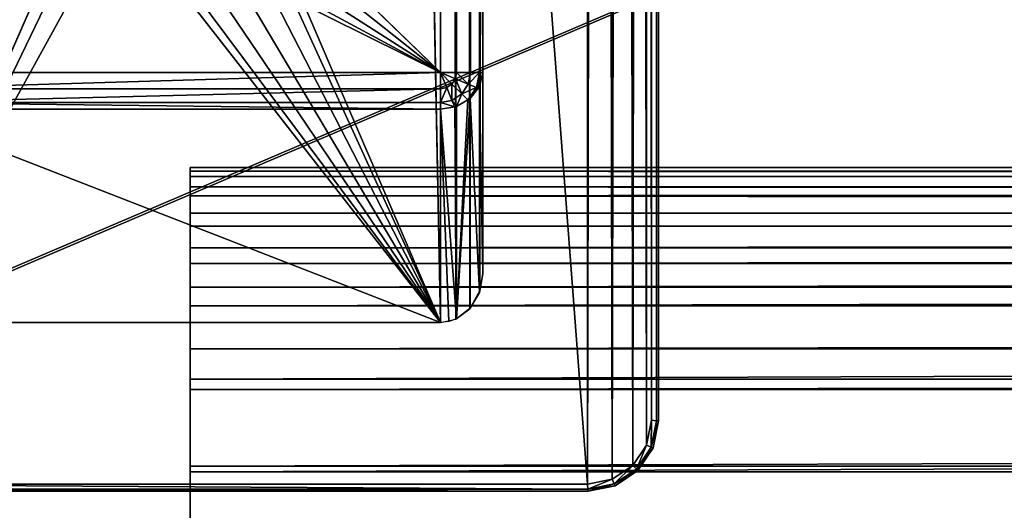
# Model space of a CAD drawing. Extents: x -1131 to 1050, y -450 to 597.
# Drawn here: x -888 to -818, y -396 to -361 of the extents above; entities that cross this region are included whole.
import ezdxf

# ---------------------------------------------------------------- set-up
doc = ezdxf.new("R2010")
doc.units = 0
doc.layers.get('0').update_dxf_attribs({"color": 13, "linetype": 'CONTINUOUS'})

# ---------------------------------------------------------------- blocks, each defined once
blk = doc.blocks.new('GROUP_8')
for p, q in [((69.5, 784.951), (69.5, 5.049)), ((69.5, 5.049, 5), (69.5, 784.951, 5)), ((69.854, 784.986, 0.146), (69.854, 5.014, 0.146)), ((69.854, 5.014, 4.854), (69.854, 784.986, 4.854)), ((70, 5, 0.5), (70, 785, 0.5)), ((70, 785, 4.5), (70, 5, 4.5)), ((69.148, 3.282), (69.5, 5.049)), ((69.5, 5.049, 5), (69.148, 3.282, 5)), ((69.481, 3.144, 0.146), (69.854, 5.014, 0.146)), ((69.854, 5.014, 4.854), (69.481, 3.144, 4.854)), ((69.5, 5.049), (69.854, 5.014, 0.146)), ((69.854, 5.014, 4.854), (69.5, 5.049, 5)), ((70, 5, 0.5), (69.619, 3.087, 0.5)), ((69.619, 3.087, 4.5), (70, 5, 4.5)), ((69.854, 5.014, 0.146), (70, 5, 0.5)), ((70, 5, 4.5), (69.854, 5.014, 4.854)), ((70, 5, 4.5), (70, 5, 0.5)), ((68.175, 1.825), (69.148, 3.282)), ((69.148, 3.282, 5), (68.175, 1.825, 5)), ((68.43, 1.57, 0.146), (69.481, 3.144, 0.146)), ((69.481, 3.144, 4.854), (68.43, 1.57, 4.854)), ((69.619, 3.087, 0.5), (68.535, 1.464, 0.5)), ((68.535, 1.464, 4.5), (69.619, 3.087, 4.5)), ((69.481, 3.144, 0.146), (69.148, 3.282)), ((69.148, 3.282, 5), (69.481, 3.144, 4.854)), ((69.481, 3.144, 0.146), (69.619, 3.087, 0.5)), ((69.481, 3.144, 4.854), (69.619, 3.087, 4.5)), ((69.619, 3.087, 4.5), (69.619, 3.087, 0.5)), ((66.718, 0.852), (68.175, 1.825)), ((68.175, 1.825, 5), (66.718, 0.852, 5)), ((66.856, 0.519, 0.146), (68.43, 1.57, 0.146)), ((68.43, 1.57, 4.854), (66.856, 0.519, 4.854)), ((68.535, 1.464, 0.5), (66.913, 0.381, 0.5)), ((66.913, 0.381, 4.5), (68.535, 1.464, 4.5)), ((68.43, 1.57, 0.146), (68.175, 1.825)), ((68.43, 1.57, 4.854), (68.175, 1.825, 5)), ((68.535, 1.464, 0.5), (68.43, 1.57, 0.146)), ((68.535, 1.464, 4.5), (68.43, 1.57, 4.854)), ((68.535, 1.464, 4.5), (68.535, 1.464, 0.5)), ((64.951, 0.5), (66.718, 0.852)), ((66.718, 0.852, 5), (64.951, 0.5, 5)), ((66.718, 0.852), (66.856, 0.519, 0.146)), ((66.718, 0.852, 5), (66.856, 0.519, 4.854)), ((65, 0, 4.5), (5, 0, 4.5)), ((5, 0, 0.5), (65, 0, 0.5)), ((5.014, 0.146, 4.854), (64.986, 0.146, 4.854)), ((64.986, 0.146, 0.146), (5.014, 0.146, 0.146)), ((64.951, 0.5), (5.049, 0.5)), ((5.049, 0.5, 5), (64.951, 0.5, 5)), ((64.951, 0.5, 5), (64.986, 0.146, 4.854)), ((64.986, 0.146, 0.146), (64.951, 0.5)), ((64.986, 0.146, 0.146), (66.856, 0.519, 0.146)), ((66.856, 0.519, 4.854), (64.986, 0.146, 4.854)), ((64.986, 0.146, 4.854), (65, 0, 4.5)), ((65, 0, 0.5), (64.986, 0.146, 0.146)), ((66.913, 0.381, 0.5), (65, 0, 0.5)), ((65, 0, 4.5), (66.913, 0.381, 4.5)), ((65, 0, 0.5), (65, 0, 4.5)), ((66.913, 0.381, 0.5), (66.856, 0.519, 0.146)), ((66.856, 0.519, 4.854), (66.913, 0.381, 4.5)), ((66.913, 0.381, 4.5), (66.913, 0.381, 0.5))]:
    blk.add_line(p, q)
mesh = blk.add_polyface()
corners = [(0.5, 784.951), (0.852, 3.282), (0.5, 5.049), (0.852, 786.718), (1.825, 1.825), (1.825, 788.175), (3.282, 0.852), (3.282, 789.148), (5.049, 0.5), (5.049, 789.5), (64.951, 0.5), (64.951, 789.5), (66.718, 789.148), (66.718, 0.852), (68.175, 788.175), (68.175, 1.825), (69.148, 786.718), (69.148, 3.282), (69.5, 784.951), (69.5, 5.049)]
mesh.append_faces([[corners[k] for k in face] for face in [(0, 1, 2), (17, 18, 19)]], dxfattribs={"vtx0": -1})
mesh.append_faces([[corners[k] for k in face] for face in [(1, 3, 4), (4, 5, 6), (6, 7, 8), (8, 9, 10), (10, 12, 13), (13, 14, 15), (15, 16, 17)]], dxfattribs={"vtx0": -1, "vtx1": -1})
mesh.append_faces([[corners[k] for k in face] for face in [(1, 0, 3), (4, 3, 5), (6, 5, 7), (8, 7, 9), (10, 9, 11), (10, 11, 12), (13, 12, 14), (15, 14, 16), (17, 16, 18)]], dxfattribs={"vtx0": -1, "vtx2": -1})
mesh = blk.add_polyface()
corners = [(0.852, 3.282, 5), (0.5, 784.951, 5), (0.5, 5.049, 5), (0.852, 786.718, 5), (1.825, 1.825, 5), (1.825, 788.175, 5), (3.282, 0.852, 5), (3.282, 789.148, 5), (5.049, 0.5, 5), (5.049, 789.5, 5), (64.951, 0.5, 5), (64.951, 789.5, 5), (66.718, 0.852, 5), (66.718, 789.148, 5), (68.175, 1.825, 5), (68.175, 788.175, 5), (69.148, 3.282, 5), (69.148, 786.718, 5), (69.5, 5.049, 5), (69.5, 784.951, 5)]
mesh.append_faces([[corners[k] for k in face] for face in [(0, 1, 2), (17, 18, 19)]], dxfattribs={"vtx0": -1})
mesh.append_faces([[corners[k] for k in face] for face in [(1, 0, 3), (3, 4, 5), (5, 6, 7), (7, 8, 9), (9, 10, 11), (11, 12, 13), (13, 14, 15), (15, 16, 17)]], dxfattribs={"vtx0": -1, "vtx1": -1})
mesh.append_faces([[corners[k] for k in face] for face in [(3, 0, 4), (5, 4, 6), (7, 6, 8), (9, 8, 10), (11, 10, 12), (13, 12, 14), (15, 14, 16), (17, 16, 18)]], dxfattribs={"vtx0": -1, "vtx2": -1})
mesh = blk.add_polyface()
corners = [(69.854, 784.986, 0.146), (69.5, 5.049), (69.5, 784.951), (69.854, 5.014, 0.146)]
mesh.append_faces([[corners[k] for k in face] for face in [(0, 1, 2), (1, 0, 3)]], dxfattribs={"vtx0": -1})
mesh = blk.add_polyface()
corners = [(69.5, 5.049, 5), (69.854, 784.986, 4.854), (69.5, 784.951, 5), (69.854, 5.014, 4.854)]
mesh.append_faces([[corners[k] for k in face] for face in [(0, 1, 2), (1, 0, 3)]], dxfattribs={"vtx0": -1})
mesh = blk.add_polyface()
corners = [(69.854, 5.014, 0.146), (70, 785, 0.5), (70, 5, 0.5), (69.854, 784.986, 0.146)]
mesh.append_faces([[corners[k] for k in face] for face in [(0, 1, 2), (1, 0, 3)]], dxfattribs={"vtx0": -1})
mesh = blk.add_polyface()
corners = [(70, 785, 4.5), (69.854, 5.014, 4.854), (70, 5, 4.5), (69.854, 784.986, 4.854)]
mesh.append_faces([[corners[k] for k in face] for face in [(0, 1, 2), (1, 0, 3)]], dxfattribs={"vtx0": -1})
mesh = blk.add_polyface()
corners = [(70, 785, 0.5), (70, 5, 4.5), (70, 5, 0.5), (70, 785, 4.5)]
mesh.append_faces([[corners[k] for k in face] for face in [(0, 1, 2), (1, 0, 3)]], dxfattribs={"vtx0": -1})
mesh = blk.add_polyface()
corners = [(69.5, 5.049), (69.481, 3.144, 0.146), (69.148, 3.282), (69.854, 5.014, 0.146)]
mesh.append_faces([[corners[k] for k in face] for face in [(0, 1, 2), (1, 0, 3)]], dxfattribs={"vtx0": -1})
mesh = blk.add_polyface()
corners = [(69.481, 3.144, 4.854), (69.5, 5.049, 5), (69.148, 3.282, 5), (69.854, 5.014, 4.854)]
mesh.append_faces([[corners[k] for k in face] for face in [(0, 1, 2), (1, 0, 3)]], dxfattribs={"vtx0": -1})
mesh = blk.add_polyface()
corners = [(69.481, 3.144, 0.146), (70, 5, 0.5), (69.619, 3.087, 0.5), (69.854, 5.014, 0.146)]
mesh.append_faces([[corners[k] for k in face] for face in [(0, 1, 2), (1, 0, 3)]], dxfattribs={"vtx0": -1})
mesh = blk.add_polyface()
corners = [(70, 5, 4.5), (69.481, 3.144, 4.854), (69.619, 3.087, 4.5), (69.854, 5.014, 4.854)]
mesh.append_faces([[corners[k] for k in face] for face in [(0, 1, 2), (1, 0, 3)]], dxfattribs={"vtx0": -1})
mesh = blk.add_polyface()
corners = [(70, 5, 0.5), (69.619, 3.087, 4.5), (69.619, 3.087, 0.5), (70, 5, 4.5)]
mesh.append_faces([[corners[k] for k in face] for face in [(0, 1, 2), (1, 0, 3)]], dxfattribs={"vtx0": -1})
mesh = blk.add_polyface()
corners = [(69.148, 3.282), (68.43, 1.57, 0.146), (68.175, 1.825), (69.481, 3.144, 0.146)]
mesh.append_faces([[corners[k] for k in face] for face in [(0, 1, 2), (1, 0, 3)]], dxfattribs={"vtx0": -1})
mesh = blk.add_polyface()
corners = [(68.43, 1.57, 4.854), (69.148, 3.282, 5), (68.175, 1.825, 5), (69.481, 3.144, 4.854)]
mesh.append_faces([[corners[k] for k in face] for face in [(0, 1, 2), (1, 0, 3)]], dxfattribs={"vtx0": -1})
mesh = blk.add_polyface()
corners = [(68.43, 1.57, 0.146), (69.619, 3.087, 0.5), (68.535, 1.464, 0.5), (69.481, 3.144, 0.146)]
mesh.append_faces([[corners[k] for k in face] for face in [(0, 1, 2), (1, 0, 3)]], dxfattribs={"vtx0": -1})
mesh = blk.add_polyface()
corners = [(69.619, 3.087, 4.5), (68.43, 1.57, 4.854), (68.535, 1.464, 4.5), (69.481, 3.144, 4.854)]
mesh.append_faces([[corners[k] for k in face] for face in [(0, 1, 2), (1, 0, 3)]], dxfattribs={"vtx0": -1})
mesh = blk.add_polyface()
corners = [(69.619, 3.087, 0.5), (68.535, 1.464, 4.5), (68.535, 1.464, 0.5), (69.619, 3.087, 4.5)]
mesh.append_faces([[corners[k] for k in face] for face in [(0, 1, 2), (1, 0, 3)]], dxfattribs={"vtx0": -1})
mesh = blk.add_polyface()
corners = [(68.175, 1.825), (66.856, 0.519, 0.146), (66.718, 0.852), (68.43, 1.57, 0.146)]
mesh.append_faces([[corners[k] for k in face] for face in [(0, 1, 2), (1, 0, 3)]], dxfattribs={"vtx0": -1})
mesh = blk.add_polyface()
corners = [(66.856, 0.519, 4.854), (68.175, 1.825, 5), (66.718, 0.852, 5), (68.43, 1.57, 4.854)]
mesh.append_faces([[corners[k] for k in face] for face in [(0, 1, 2), (1, 0, 3)]], dxfattribs={"vtx0": -1})
mesh = blk.add_polyface()
corners = [(68.535, 1.464, 0.5), (66.856, 0.519, 0.146), (68.43, 1.57, 0.146), (66.913, 0.381, 0.5)]
mesh.append_faces([[corners[k] for k in face] for face in [(0, 1, 2), (1, 0, 3)]], dxfattribs={"vtx0": -1})
mesh = blk.add_polyface()
corners = [(68.43, 1.57, 4.854), (66.913, 0.381, 4.5), (68.535, 1.464, 4.5), (66.856, 0.519, 4.854)]
mesh.append_faces([[corners[k] for k in face] for face in [(0, 1, 2), (1, 0, 3)]], dxfattribs={"vtx0": -1})
mesh = blk.add_polyface()
corners = [(68.535, 1.464, 4.5), (66.913, 0.381, 0.5), (68.535, 1.464, 0.5), (66.913, 0.381, 4.5)]
mesh.append_faces([[corners[k] for k in face] for face in [(0, 1, 2), (1, 0, 3)]], dxfattribs={"vtx0": -1})
mesh = blk.add_polyface()
corners = [(66.718, 0.852), (64.986, 0.146, 0.146), (64.951, 0.5), (66.856, 0.519, 0.146)]
mesh.append_faces([[corners[k] for k in face] for face in [(0, 1, 2), (1, 0, 3)]], dxfattribs={"vtx0": -1})
mesh = blk.add_polyface()
corners = [(64.986, 0.146, 4.854), (66.718, 0.852, 5), (64.951, 0.5, 5), (66.856, 0.519, 4.854)]
mesh.append_faces([[corners[k] for k in face] for face in [(0, 1, 2), (1, 0, 3)]], dxfattribs={"vtx0": -1})
mesh = blk.add_polyface()
corners = [(64.986, 0.146, 4.854), (5, 0, 4.5), (65, 0, 4.5), (5.014, 0.146, 4.854)]
mesh.append_faces([[corners[k] for k in face] for face in [(0, 1, 2), (1, 0, 3)]], dxfattribs={"vtx0": -1})
mesh = blk.add_polyface()
corners = [(65, 0, 0.5), (5.014, 0.146, 0.146), (64.986, 0.146, 0.146), (5, 0, 0.5)]
mesh.append_faces([[corners[k] for k in face] for face in [(0, 1, 2), (1, 0, 3)]], dxfattribs={"vtx0": -1})
mesh = blk.add_polyface()
corners = [(65, 0, 4.5), (5, 0, 0.5), (65, 0, 0.5), (5, 0, 4.5)]
mesh.append_faces([[corners[k] for k in face] for face in [(0, 1, 2), (1, 0, 3)]], dxfattribs={"vtx0": -1})
mesh = blk.add_polyface()
corners = [(5.049, 0.5), (64.986, 0.146, 0.146), (5.014, 0.146, 0.146), (64.951, 0.5)]
mesh.append_faces([[corners[k] for k in face] for face in [(0, 1, 2), (1, 0, 3)]], dxfattribs={"vtx0": -1})
mesh = blk.add_polyface()
corners = [(64.986, 0.146, 4.854), (5.049, 0.5, 5), (5.014, 0.146, 4.854), (64.951, 0.5, 5)]
mesh.append_faces([[corners[k] for k in face] for face in [(0, 1, 2), (1, 0, 3)]], dxfattribs={"vtx0": -1})
mesh = blk.add_polyface()
corners = [(66.913, 0.381, 0.5), (64.986, 0.146, 0.146), (66.856, 0.519, 0.146), (65, 0, 0.5)]
mesh.append_faces([[corners[k] for k in face] for face in [(0, 1, 2), (1, 0, 3)]], dxfattribs={"vtx0": -1})
mesh = blk.add_polyface()
corners = [(66.856, 0.519, 4.854), (65, 0, 4.5), (66.913, 0.381, 4.5), (64.986, 0.146, 4.854)]
mesh.append_faces([[corners[k] for k in face] for face in [(0, 1, 2), (1, 0, 3)]], dxfattribs={"vtx0": -1})
mesh = blk.add_polyface()
corners = [(66.913, 0.381, 4.5), (65, 0, 0.5), (66.913, 0.381, 0.5), (65, 0, 4.5)]
mesh.append_faces([[corners[k] for k in face] for face in [(0, 1, 2), (1, 0, 3)]], dxfattribs={"vtx0": -1})
blk = doc.blocks.new('GROUP_7')
for p, q in [((45, 762.536, 27.778), (45, 3.464, 27.778)), ((42, 748.23), (42, 17.77)), ((43.155, 748.23, 0.231), (43.148, 17.77, 0.23)), ((44.131, 17.77, 0.889), (44.131, 748.23, 0.889)), ((44.78, 17.77, 1.872), (44.78, 748.23, 1.872)), ((45, 17.77, 3), (45, 748.23, 3)), ((42, 17.77), (3, 17.77)), ((42, 17.77), (42, 16.615, 0.231)), ((42, 17.77), (42.816, 16.953, 0.231)), ((42, 17.77), (42.442, 16.703, 0.231)), ((42, 17.77), (43.067, 17.328, 0.231)), ((42, 17.77), (43.148, 17.77, 0.23)), ((43.148, 17.77, 0.23), (43.067, 17.328, 0.231)), ((43.148, 17.77, 0.23), (44.131, 17.77, 0.889)), ((43.969, 16.954, 0.889), (43.148, 17.77, 0.23)), ((44.131, 17.77, 0.889), (43.969, 16.954, 0.889)), ((44.131, 17.77, 0.889), (44.78, 17.77, 1.872)), ((44.568, 16.706, 1.872), (44.78, 17.77, 1.872)), ((44.686, 16.664, 2.362), (44.78, 17.77, 1.872)), ((44.772, 16.775, 2.426), (45, 17.77, 3)), ((44.78, 17.77, 1.872), (44.772, 16.775, 2.426)), ((44.78, 17.77, 1.872), (45, 17.77, 3)), ((45, 3.464, 27.778), (45, 17.77, 3)), ((42.816, 16.953, 0.231), (42.442, 16.703, 0.231)), ((43.067, 17.328, 0.231), (42.816, 16.953, 0.231)), ((42.816, 16.953, 0.231), (43.507, 16.263, 0.889)), ((43.067, 17.328, 0.231), (43.969, 16.954, 0.889)), ((43.969, 16.954, 0.889), (43.507, 16.263, 0.889)), ((43.969, 16.954, 0.889), (44.568, 16.706, 1.872)), ((42, 16.615, 0.231), (3, 16.615, 0.231)), ((42.442, 16.703, 0.231), (42, 16.615, 0.231)), ((42, 16.615, 0.231), (42, 15.638, 0.889)), ((42.442, 16.703, 0.231), (42.816, 15.8, 0.889)), ((42.816, 15.8, 0.889), (43.507, 16.263, 0.889)), ((43.148, 15.369, 1.614), (43.507, 16.263, 0.889)), ((43.507, 16.263, 0.889), (44.568, 16.706, 1.872)), ((43.95, 15.833, 1.882), (43.507, 16.263, 0.889)), ((44.568, 16.706, 1.872), (43.95, 15.833, 1.882)), ((44.121, 15.932, 1.939), (44.568, 16.706, 1.872)), ((44.121, 15.932, 1.939), (44.686, 16.664, 2.362)), ((44.568, 16.706, 1.872), (44.686, 16.664, 2.362)), ((44.686, 16.664, 2.362), (44.772, 16.775, 2.426)), ((44.772, 16.775, 2.426), (44.772, 2.138, 27.778)), ((3, 15.638, 0.889), (42, 15.638, 0.889)), ((42, 15.638, 0.889), (42.816, 15.8, 0.889)), ((42, 15.638, 0.889), (42, 15.171, 1.5)), ((42, 15.638, 0.889), (43.011, 15.346, 1.601)), ((42.816, 15.8, 0.889), (43.011, 15.346, 1.601)), ((43.148, 15.369, 1.614), (42.816, 15.8, 0.889)), ((43.148, 15.369, 1.614), (43.95, 15.833, 1.882)), ((43.95, 15.833, 1.882), (44.121, 15.932, 1.939)), ((44.121, 15.932, 1.939), (44.121, 1.015, 27.778)), ((3, 15.171, 1.5), (42, 15.171, 1.5)), ((42, 15.171, 1.5), (43.011, 15.346, 1.601)), ((42, 15.171, 1.5), (42, 0, 27.778)), ((43.148, 0.264, 27.778), (42, 15.171, 1.5)), ((42.585, 0.067, 27.778), (42, 15.171, 1.5)), ((43.011, 15.346, 1.601), (43.148, 15.369, 1.614)), ((43.011, 15.346, 1.601), (43.148, 0.264, 27.778)), ((43.148, 15.369, 1.614), (43.148, 0.264, 27.778)), ((45, 3.464, 27.778), (44.772, 2.138, 27.778)), ((44.809, 2.247, 27.778), (45, 3.464, 27.778)), ((44.08, 0.967, 27.778), (44.809, 2.247, 27.778)), ((44.772, 2.138, 27.778), (44.121, 1.015, 27.778)), ((43.079, 0.232, 27.778), (44.08, 0.967, 27.778)), ((44.121, 1.015, 27.778), (43.148, 0.264, 27.778)), ((42, 0, 27.778), (3, 0, 27.778)), ((42, 0, 27.778), (43.079, 0.232, 27.778)), ((42.585, 0.067, 27.778), (42, 0, 27.778)), ((43.148, 0.264, 27.778), (42.585, 0.067, 27.778))]:
    blk.add_line(p, q)
mesh = blk.add_polyface()
corners = [(0.332, 1.88, 27.778), (0, 762.536, 27.778), (0, 3.464, 27.778), (0.191, 763.753, 27.778), (0.92, 765.033, 27.778), (1.155, 0.732, 27.778), (1.921, 765.768, 27.778), (2.187, 0.13, 27.778), (3, 766, 27.778), (3, 0, 27.778), (17.5, 33, 27.778), (17.932, 30.966, 27.778), (19.154, 29.284, 27.778), (42, 0, 27.778), (20.955, 28.245, 27.778), (23.023, 28.027, 27.778), (25, 28.67, 27.778), (26.545, 30.061, 27.778), (27.391, 31.96, 27.778), (27.391, 34.04, 27.778), (27.391, 731.96, 27.778), (27.391, 734.04, 27.778), (19.154, 736.716, 27.778), (42, 766, 27.778), (17.932, 735.034, 27.778), (17.5, 733, 27.778), (20.955, 737.755, 27.778), (23.023, 737.973, 27.778), (25, 737.33, 27.778), (26.545, 735.939, 27.778), (43.079, 0.232, 27.778), (42.813, 765.87, 27.778), (43.845, 765.268, 27.778), (44.08, 0.967, 27.778), (44.668, 764.12, 27.778), (44.809, 2.247, 27.778), (45, 762.536, 27.778), (45, 3.464, 27.778), (17.932, 35.034, 27.778), (17.932, 730.966, 27.778), (19.154, 36.716, 27.778), (19.154, 729.284, 27.778), (20.955, 37.755, 27.778), (20.955, 728.245, 27.778), (23.023, 37.973, 27.778), (23.023, 728.027, 27.778), (25, 37.33, 27.778), (25, 728.67, 27.778), (26.545, 35.939, 27.778), (26.545, 730.061, 27.778)]
mesh.append_faces([[corners[k] for k in face] for face in [(0, 1, 2), (36, 35, 37)]], dxfattribs={"vtx0": -1})
mesh.append_faces([[corners[k] for k in face] for face in [(1, 0, 3), (3, 0, 4), (4, 5, 6), (6, 7, 8), (10, 9, 11), (11, 9, 12), (12, 13, 14), (14, 13, 15), (15, 13, 16), (16, 13, 17), (17, 13, 18), (18, 13, 19), (20, 13, 21), (8, 22, 23), (22, 8, 24), (24, 8, 25), (23, 30, 31), (31, 30, 32), (32, 33, 34), (34, 35, 36), (38, 25, 10), (25, 38, 39), (39, 40, 41), (41, 42, 43), (43, 44, 45), (45, 46, 47), (47, 48, 49), (49, 19, 20)]], dxfattribs={"vtx0": -1, "vtx1": -1})
mesh.append_faces([[corners[k] for k in face] for face in [(8, 9, 10), (19, 13, 20), (25, 8, 10), (23, 21, 13)]], dxfattribs={"vtx0": -1, "vtx1": -1, "vtx2": -1})
mesh.append_faces([[corners[k] for k in face] for face in [(4, 0, 5), (6, 5, 7), (8, 7, 9), (12, 9, 13), (23, 22, 26), (23, 26, 27), (23, 27, 28), (23, 28, 29), (23, 29, 21), (23, 13, 30), (32, 30, 33), (34, 33, 35), (39, 38, 40), (41, 40, 42), (43, 42, 44), (45, 44, 46), (47, 46, 48), (49, 48, 19)]], dxfattribs={"vtx0": -1, "vtx2": -1})
mesh = blk.add_polyface()
corners = [(45, 17.77, 3), (45, 762.536, 27.778), (45, 3.464, 27.778), (45, 748.23, 3)]
mesh.append_faces([[corners[k] for k in face] for face in [(0, 1, 2), (1, 0, 3)]], dxfattribs={"vtx0": -1})
mesh = blk.add_polyface()
corners = [(3, 748.23), (17.5, 733), (3, 17.77), (17.932, 735.034), (19.154, 736.716), (20.955, 737.755), (42, 748.23), (23.023, 737.973), (25, 737.33), (26.545, 735.939), (27.391, 734.04), (27.391, 731.96), (27.391, 34.04), (27.391, 31.96), (20.955, 28.245), (42, 17.77), (19.154, 29.284), (17.932, 30.966), (17.5, 33), (23.023, 28.027), (25, 28.67), (26.545, 30.061), (17.932, 730.966), (17.932, 35.034), (19.154, 729.284), (19.154, 36.716), (20.955, 728.245), (20.955, 37.755), (23.023, 728.027), (23.023, 37.973), (25, 728.67), (25, 37.33), (26.545, 730.061), (26.545, 35.939)]
mesh.append_faces([[corners[k] for k in face] for face in [(0, 1, 2), (1, 0, 3), (3, 0, 4), (4, 0, 5), (5, 6, 7), (7, 6, 8), (8, 6, 9), (9, 6, 10), (10, 6, 11), (12, 6, 13), (2, 14, 15), (14, 2, 16), (16, 2, 17), (17, 2, 18), (15, 13, 6), (22, 18, 1), (18, 22, 23), (23, 24, 25), (25, 26, 27), (27, 28, 29), (29, 30, 31), (31, 32, 33), (33, 11, 12)]], dxfattribs={"vtx0": -1, "vtx1": -1})
mesh.append_faces([[corners[k] for k in face] for face in [(11, 6, 12), (18, 2, 1)]], dxfattribs={"vtx0": -1, "vtx1": -1, "vtx2": -1})
mesh.append_faces([[corners[k] for k in face] for face in [(5, 0, 6), (15, 14, 19), (15, 19, 20), (15, 20, 21), (15, 21, 13), (23, 22, 24), (25, 24, 26), (27, 26, 28), (29, 28, 30), (31, 30, 32), (33, 32, 11)]], dxfattribs={"vtx0": -1, "vtx2": -1})
mesh = blk.add_polyface()
corners = [(43.155, 748.23, 0.231), (42, 17.77), (42, 748.23), (43.148, 17.77, 0.23)]
mesh.append_faces([[corners[k] for k in face] for face in [(0, 1, 2), (1, 0, 3)]], dxfattribs={"vtx0": -1})
mesh = blk.add_polyface()
corners = [(43.155, 748.23, 0.231), (44.131, 17.77, 0.889), (43.148, 17.77, 0.23), (44.131, 748.23, 0.889)]
mesh.append_faces([[corners[k] for k in face] for face in [(0, 1, 2), (1, 0, 3)]], dxfattribs={"vtx0": -1})
mesh = blk.add_polyface()
corners = [(44.131, 748.23, 0.889), (44.78, 17.77, 1.872), (44.131, 17.77, 0.889), (44.78, 748.23, 1.872)]
mesh.append_faces([[corners[k] for k in face] for face in [(0, 1, 2), (1, 0, 3)]], dxfattribs={"vtx0": -1})
mesh = blk.add_polyface()
corners = [(44.78, 748.23, 1.872), (45, 17.77, 3), (44.78, 17.77, 1.872), (45, 748.23, 3)]
mesh.append_faces([[corners[k] for k in face] for face in [(0, 1, 2), (1, 0, 3)]], dxfattribs={"vtx0": -1})
mesh = blk.add_polyface()
corners = [(42, 17.77), (3, 16.615, 0.231), (3, 17.77), (42, 16.615, 0.231)]
mesh.append_faces([[corners[k] for k in face] for face in [(0, 1, 2), (1, 0, 3)]], dxfattribs={"vtx0": -1})
mesh = blk.add_polyface()
corners = [(42.816, 16.953, 0.231), (42.442, 16.703, 0.231), (42, 17.77)]
mesh.append_faces([[corners[k] for k in face] for face in [(0, 1, 2)]])
mesh = blk.add_polyface()
corners = [(42.442, 16.703, 0.231), (42, 16.615, 0.231), (42, 17.77)]
mesh.append_faces([[corners[k] for k in face] for face in [(0, 1, 2)]])
mesh = blk.add_polyface()
corners = [(43.067, 17.328, 0.231), (42.816, 16.953, 0.231), (42, 17.77)]
mesh.append_faces([[corners[k] for k in face] for face in [(0, 1, 2)]])
mesh = blk.add_polyface()
corners = [(43.148, 17.77, 0.23), (43.067, 17.328, 0.231), (42, 17.77)]
mesh.append_faces([[corners[k] for k in face] for face in [(0, 1, 2)]])
mesh = blk.add_polyface()
corners = [(43.969, 16.954, 0.889), (43.067, 17.328, 0.231), (43.148, 17.77, 0.23)]
mesh.append_faces([[corners[k] for k in face] for face in [(0, 1, 2)]])
mesh = blk.add_polyface()
corners = [(44.131, 17.77, 0.889), (43.969, 16.954, 0.889), (43.148, 17.77, 0.23)]
mesh.append_faces([[corners[k] for k in face] for face in [(0, 1, 2)]])
mesh = blk.add_polyface()
corners = [(43.969, 16.954, 0.889), (44.78, 17.77, 1.872), (44.568, 16.706, 1.872), (44.131, 17.77, 0.889)]
mesh.append_faces([[corners[k] for k in face] for face in [(0, 1, 2), (1, 0, 3)]], dxfattribs={"vtx0": -1})
mesh = blk.add_polyface()
corners = [(44.78, 17.77, 1.872), (44.686, 16.664, 2.362), (44.568, 16.706, 1.872)]
mesh.append_faces([[corners[k] for k in face] for face in [(0, 1, 2)]])
mesh = blk.add_polyface()
corners = [(44.78, 17.77, 1.872), (44.772, 16.775, 2.426), (44.686, 16.664, 2.362)]
mesh.append_faces([[corners[k] for k in face] for face in [(0, 1, 2)]])
mesh = blk.add_polyface()
corners = [(44.772, 16.775, 2.426), (45, 3.464, 27.778), (44.772, 2.138, 27.778), (45, 17.77, 3)]
mesh.append_faces([[corners[k] for k in face] for face in [(0, 1, 2), (1, 0, 3)]], dxfattribs={"vtx0": -1})
mesh = blk.add_polyface()
corners = [(45, 17.77, 3), (44.772, 16.775, 2.426), (44.78, 17.77, 1.872)]
mesh.append_faces([[corners[k] for k in face] for face in [(0, 1, 2)]])
mesh = blk.add_polyface()
corners = [(42.816, 16.953, 0.231), (42.816, 15.8, 0.889), (42.442, 16.703, 0.231), (43.507, 16.263, 0.889)]
mesh.append_faces([[corners[k] for k in face] for face in [(0, 1, 2), (1, 0, 3)]], dxfattribs={"vtx0": -1})
mesh = blk.add_polyface()
corners = [(43.067, 17.328, 0.231), (43.507, 16.263, 0.889), (42.816, 16.953, 0.231), (43.969, 16.954, 0.889)]
mesh.append_faces([[corners[k] for k in face] for face in [(0, 1, 2), (1, 0, 3)]], dxfattribs={"vtx0": -1})
mesh = blk.add_polyface()
corners = [(43.969, 16.954, 0.889), (44.568, 16.706, 1.872), (43.507, 16.263, 0.889)]
mesh.append_faces([[corners[k] for k in face] for face in [(0, 1, 2)]])
mesh = blk.add_polyface()
corners = [(42, 16.615, 0.231), (3, 15.638, 0.889), (3, 16.615, 0.231), (42, 15.638, 0.889)]
mesh.append_faces([[corners[k] for k in face] for face in [(0, 1, 2), (1, 0, 3)]], dxfattribs={"vtx0": -1})
mesh = blk.add_polyface()
corners = [(42.442, 16.703, 0.231), (42, 15.638, 0.889), (42, 16.615, 0.231), (42.816, 15.8, 0.889)]
mesh.append_faces([[corners[k] for k in face] for face in [(0, 1, 2), (1, 0, 3)]], dxfattribs={"vtx0": -1})
mesh = blk.add_polyface()
corners = [(43.148, 15.369, 1.614), (42.816, 15.8, 0.889), (43.507, 16.263, 0.889)]
mesh.append_faces([[corners[k] for k in face] for face in [(0, 1, 2)]])
mesh = blk.add_polyface()
corners = [(43.95, 15.833, 1.882), (43.148, 15.369, 1.614), (43.507, 16.263, 0.889)]
mesh.append_faces([[corners[k] for k in face] for face in [(0, 1, 2)]])
mesh = blk.add_polyface()
corners = [(44.568, 16.706, 1.872), (43.95, 15.833, 1.882), (43.507, 16.263, 0.889)]
mesh.append_faces([[corners[k] for k in face] for face in [(0, 1, 2)]])
mesh = blk.add_polyface()
corners = [(44.568, 16.706, 1.872), (44.121, 15.932, 1.939), (43.95, 15.833, 1.882)]
mesh.append_faces([[corners[k] for k in face] for face in [(0, 1, 2)]])
mesh = blk.add_polyface()
corners = [(44.121, 15.932, 1.939), (44.772, 2.138, 27.778), (44.121, 1.015, 27.778), (44.772, 16.775, 2.426), (44.686, 16.664, 2.362)]
mesh.append_faces([[corners[k] for k in face] for face in [(0, 1, 2), (3, 0, 4)]], dxfattribs={"vtx0": -1})
mesh.append_faces([[corners[k] for k in face] for face in [(1, 0, 3)]], dxfattribs={"vtx0": -1, "vtx1": -1})
mesh = blk.add_polyface()
corners = [(44.568, 16.706, 1.872), (44.686, 16.664, 2.362), (44.121, 15.932, 1.939)]
mesh.append_faces([[corners[k] for k in face] for face in [(0, 1, 2)]])
mesh = blk.add_polyface()
corners = [(42, 15.171, 1.5), (3, 15.638, 0.889), (42, 15.638, 0.889), (3, 15.171, 1.5)]
mesh.append_faces([[corners[k] for k in face] for face in [(0, 1, 2), (1, 0, 3)]], dxfattribs={"vtx0": -1})
mesh = blk.add_polyface()
corners = [(43.011, 15.346, 1.601), (42, 15.638, 0.889), (42.816, 15.8, 0.889)]
mesh.append_faces([[corners[k] for k in face] for face in [(0, 1, 2)]])
mesh = blk.add_polyface()
corners = [(43.011, 15.346, 1.601), (42, 15.171, 1.5), (42, 15.638, 0.889)]
mesh.append_faces([[corners[k] for k in face] for face in [(0, 1, 2)]])
mesh = blk.add_polyface()
corners = [(43.148, 15.369, 1.614), (43.011, 15.346, 1.601), (42.816, 15.8, 0.889)]
mesh.append_faces([[corners[k] for k in face] for face in [(0, 1, 2)]])
mesh = blk.add_polyface()
corners = [(43.95, 15.833, 1.882), (43.148, 0.264, 27.778), (43.148, 15.369, 1.614), (44.121, 15.932, 1.939), (44.121, 1.015, 27.778)]
mesh.append_faces([[corners[k] for k in face] for face in [(0, 1, 2), (1, 3, 4)]], dxfattribs={"vtx0": -1})
mesh.append_faces([[corners[k] for k in face] for face in [(1, 0, 3)]], dxfattribs={"vtx0": -1, "vtx2": -1})
mesh = blk.add_polyface()
corners = [(42, 0, 27.778), (3, 15.171, 1.5), (42, 15.171, 1.5), (3, 0, 27.778)]
mesh.append_faces([[corners[k] for k in face] for face in [(0, 1, 2), (1, 0, 3)]], dxfattribs={"vtx0": -1})
mesh = blk.add_polyface()
corners = [(43.148, 0.264, 27.778), (42, 15.171, 1.5), (43.011, 15.346, 1.601)]
mesh.append_faces([[corners[k] for k in face] for face in [(0, 1, 2)]])
mesh = blk.add_polyface()
corners = [(42, 0, 27.778), (42, 15.171, 1.5), (42.585, 0.067, 27.778)]
mesh.append_faces([[corners[k] for k in face] for face in [(0, 1, 2)]])
mesh = blk.add_polyface()
corners = [(42.585, 0.067, 27.778), (42, 15.171, 1.5), (43.148, 0.264, 27.778)]
mesh.append_faces([[corners[k] for k in face] for face in [(0, 1, 2)]])
mesh = blk.add_polyface()
corners = [(43.148, 0.264, 27.778), (43.011, 15.346, 1.601), (43.148, 15.369, 1.614)]
mesh.append_faces([[corners[k] for k in face] for face in [(0, 1, 2)]])
blk = doc.blocks.new('AGILE_FLIP_FOOT')
for name, p in [('GROUP_8', (0, 0, 27.778)), ('GROUP_7', (12.5, 12))]:
    blk.add_blockref(name, p)
blk = doc.blocks.new('AGILE_FLIP_LEG')
at = {"color": 250}
blk.add_blockref('AGILE_FLIP_FOOT', (9.172, 0, 73.936), dxfattribs=at)
blk = doc.blocks.new('1800X800_TOP')
mesh = blk.add_polyface()
corners = [(1944, 894), (-150, 0), (-150, 894), (1944, 0)]
mesh.append_faces([[corners[k] for k in face] for face in [(0, 1, 2), (1, 0, 3)]], dxfattribs={"vtx0": -1})
mesh = blk.add_polyface()
corners = [(1944, 0, 25), (-150, 894, 25), (-150, 0, 25), (1944, 894, 25)]
mesh.append_faces([[corners[k] for k in face] for face in [(0, 1, 2), (1, 0, 3)]], dxfattribs={"vtx0": -1})
blk = doc.blocks.new('1800X800_PVC_EDGE')
mesh = blk.add_polyface()
corners = [(1947.5, 2.5, 24.6), (-147.5, 3, 24.6), (-147.5, 2.5, 24.6), (-147, 3, 24.6), (1947.5, 3, 24.6), (-147, 897, 24.6), (-147.5, 897, 24.6), (1947.5, 897, 24.6), (-147.5, 897.5, 24.6), (1947.5, 897.5, 24.6)]
mesh.append_faces([[corners[k] for k in face] for face in [(0, 1, 2), (3, 0, 4), (1, 5, 6), (7, 8, 6), (8, 7, 9)]], dxfattribs={"vtx0": -1})
mesh.append_faces([[corners[k] for k in face] for face in [(5, 1, 3)]], dxfattribs={"vtx0": -1, "vtx1": -1})
mesh.append_faces([[corners[k] for k in face] for face in [(1, 0, 3)]], dxfattribs={"vtx0": -1, "vtx1": -1, "vtx2": -1})
mesh = blk.add_polyface()
corners = [(1947.5, 897.5), (-147.5, 897), (-147.5, 897.5), (1947.5, 897), (-147.5, 3), (1947.5, 2.5), (-147.5, 2.5), (-147, 3), (1947.5, 3), (-147, 897)]
mesh.append_faces([[corners[k] for k in face] for face in [(0, 1, 2), (1, 0, 3), (4, 5, 6), (5, 7, 8), (9, 4, 1)]], dxfattribs={"vtx0": -1})
mesh.append_faces([[corners[k] for k in face] for face in [(5, 4, 7)]], dxfattribs={"vtx0": -1, "vtx1": -1, "vtx2": -1})
mesh.append_faces([[corners[k] for k in face] for face in [(4, 9, 7)]], dxfattribs={"vtx0": -1, "vtx2": -1})
mesh = blk.add_polyface()
corners = [(1947.5, 897), (-147.5, 3), (-147.5, 897), (1947.5, 3)]
mesh.append_faces([[corners[k] for k in face] for face in [(0, 1, 2), (1, 0, 3)]], dxfattribs={"vtx0": -1})
mesh = blk.add_polyface()
corners = [(-147.5, 3, 24.6), (1947.5, 897, 24.6), (-147.5, 897, 24.6), (1947.5, 3, 24.6)]
mesh.append_faces([[corners[k] for k in face] for face in [(0, 1, 2), (1, 0, 3)]], dxfattribs={"vtx0": -1})
blk = doc.blocks.new('1800X1800X700_WORSTATION_P')
at = {"color": 7}
for name, p in [('1800X800_PVC_EDGE', (-5, -5, 0.2)), ('1800X800_TOP', (-2, -2))]:
    blk.add_blockref(name, p, dxfattribs=at)
blk = doc.blocks.new('GROUP_9')
for p, q in [((0.504, -150, 10.538), (0.504, 1601.5, 10.538)), ((0.754, -150, 13.599), (0.754, 1601.5, 13.599)), ((1.131, -150, 7.531), (1.131, 1601.5, 7.531)), ((1.86, -150, 16.465), (1.86, 1601.5, 16.465)), ((2.517, -150, 4.916), (2.517, 1601.5, 4.916)), ((3.731, -150, 18.9), (3.731, 1601.5, 18.9)), ((4.655, -150, 2.708), (4.655, 1601.5, 2.708)), ((6.216, -150, 20.706), (6.216, 1601.5, 20.706)), ((7.328, -150, 1.197), (7.328, 1601.5, 1.197)), ((9.014, -150, 21.717), (9.014, 1601.5, 21.717)), ((10.32, -150, 0.503), (10.32, 1601.5, 0.503)), ((13.386, -150, 0.685), (13.386, 1601.5, 0.685)), ((15.549, -150, 22.543), (15.549, 1601.5, 22.543)), ((16.289, -150, 1.733), (16.289, 1601.5, 1.733)), ((21.731, -150, 5.229), (21.731, 1601.5, 5.229)), ((22.147, -150, 22.296), (22.147, 1601.5, 22.296)), ((0.754, -150, 13.599), (0.504, -150, 10.538)), ((0.504, -150, 10.538), (1.131, -150, 7.531)), ((1.86, -150, 16.465), (0.754, -150, 13.599)), ((1.131, -150, 7.531), (2.517, -150, 4.916)), ((3.731, -150, 18.9), (1.86, -150, 16.465)), ((2.517, -150, 4.916), (4.655, -150, 2.708)), ((6.216, -150, 20.706), (3.731, -150, 18.9)), ((4.655, -150, 2.708), (7.328, -150, 1.197)), ((9.014, -150, 21.717), (6.216, -150, 20.706)), ((7.328, -150, 1.197), (10.32, -150, 0.503)), ((15.549, -150, 22.543), (9.014, -150, 21.717)), ((10.32, -150, 0.503), (13.386, -150, 0.685)), ((13.386, -150, 0.685), (16.289, -150, 1.733)), ((22.147, -150, 22.296), (15.549, -150, 22.543)), ((16.289, -150, 1.733), (21.731, -150, 5.229)), ((21.731, -150, 5.229), (26.639, -150, 9.644)), ((28.484, -150, 21.019), (22.147, -150, 22.296))]:
    blk.add_line(p, q)
mesh = blk.add_polyface()
corners = [(0.504, 1601.5, 10.538), (1.131, -150, 7.531), (0.504, -150, 10.538), (1.131, 1601.5, 7.531)]
mesh.append_faces([[corners[k] for k in face] for face in [(0, 1, 2), (1, 0, 3)]], dxfattribs={"vtx0": -1})
mesh = blk.add_polyface()
corners = [(0.754, 1601.5, 13.599), (0.504, -150, 10.538), (0.754, -150, 13.599), (0.504, 1601.5, 10.538)]
mesh.append_faces([[corners[k] for k in face] for face in [(0, 1, 2), (1, 0, 3)]], dxfattribs={"vtx0": -1})
mesh = blk.add_polyface()
corners = [(1.86, 1601.5, 16.465), (0.754, -150, 13.599), (1.86, -150, 16.465), (0.754, 1601.5, 13.599)]
mesh.append_faces([[corners[k] for k in face] for face in [(0, 1, 2), (1, 0, 3)]], dxfattribs={"vtx0": -1})
mesh = blk.add_polyface()
corners = [(1.131, 1601.5, 7.531), (2.517, -150, 4.916), (1.131, -150, 7.531), (2.517, 1601.5, 4.916)]
mesh.append_faces([[corners[k] for k in face] for face in [(0, 1, 2), (1, 0, 3)]], dxfattribs={"vtx0": -1})
mesh = blk.add_polyface()
corners = [(3.731, 1601.5, 18.9), (1.86, -150, 16.465), (3.731, -150, 18.9), (1.86, 1601.5, 16.465)]
mesh.append_faces([[corners[k] for k in face] for face in [(0, 1, 2), (1, 0, 3)]], dxfattribs={"vtx0": -1})
mesh = blk.add_polyface()
corners = [(2.517, -150, 4.916), (4.655, 1601.5, 2.708), (4.655, -150, 2.708), (2.517, 1601.5, 4.916)]
mesh.append_faces([[corners[k] for k in face] for face in [(0, 1, 2), (1, 0, 3)]], dxfattribs={"vtx0": -1})
mesh = blk.add_polyface()
corners = [(6.216, -150, 20.706), (3.731, 1601.5, 18.9), (3.731, -150, 18.9), (6.216, 1601.5, 20.706)]
mesh.append_faces([[corners[k] for k in face] for face in [(0, 1, 2), (1, 0, 3)]], dxfattribs={"vtx0": -1})
mesh = blk.add_polyface()
corners = [(4.655, 1601.5, 2.708), (7.328, -150, 1.197), (4.655, -150, 2.708), (7.328, 1601.5, 1.197)]
mesh.append_faces([[corners[k] for k in face] for face in [(0, 1, 2), (1, 0, 3)]], dxfattribs={"vtx0": -1})
mesh = blk.add_polyface()
corners = [(9.014, -150, 21.717), (6.216, 1601.5, 20.706), (6.216, -150, 20.706), (9.014, 1601.5, 21.717)]
mesh.append_faces([[corners[k] for k in face] for face in [(0, 1, 2), (1, 0, 3)]], dxfattribs={"vtx0": -1})
mesh = blk.add_polyface()
corners = [(7.328, 1601.5, 1.197), (10.32, -150, 0.503), (7.328, -150, 1.197), (10.32, 1601.5, 0.503)]
mesh.append_faces([[corners[k] for k in face] for face in [(0, 1, 2), (1, 0, 3)]], dxfattribs={"vtx0": -1})
mesh = blk.add_polyface()
corners = [(15.549, -150, 22.543), (9.014, 1601.5, 21.717), (9.014, -150, 21.717), (15.549, 1601.5, 22.543)]
mesh.append_faces([[corners[k] for k in face] for face in [(0, 1, 2), (1, 0, 3)]], dxfattribs={"vtx0": -1})
mesh = blk.add_polyface()
corners = [(10.32, 1601.5, 0.503), (13.386, -150, 0.685), (10.32, -150, 0.503), (13.386, 1601.5, 0.685)]
mesh.append_faces([[corners[k] for k in face] for face in [(0, 1, 2), (1, 0, 3)]], dxfattribs={"vtx0": -1})
mesh = blk.add_polyface()
corners = [(13.386, 1601.5, 0.685), (16.289, -150, 1.733), (13.386, -150, 0.685), (16.289, 1601.5, 1.733)]
mesh.append_faces([[corners[k] for k in face] for face in [(0, 1, 2), (1, 0, 3)]], dxfattribs={"vtx0": -1})
mesh = blk.add_polyface()
corners = [(22.147, -150, 22.296), (15.549, 1601.5, 22.543), (15.549, -150, 22.543), (22.147, 1601.5, 22.296)]
mesh.append_faces([[corners[k] for k in face] for face in [(0, 1, 2), (1, 0, 3)]], dxfattribs={"vtx0": -1})
mesh = blk.add_polyface()
corners = [(16.289, 1601.5, 1.733), (21.731, -150, 5.229), (16.289, -150, 1.733), (21.731, 1601.5, 5.229)]
mesh.append_faces([[corners[k] for k in face] for face in [(0, 1, 2), (1, 0, 3)]], dxfattribs={"vtx0": -1})
mesh = blk.add_polyface()
corners = [(21.731, 1601.5, 5.229), (26.639, -150, 9.644), (21.731, -150, 5.229), (26.639, 1601.5, 9.644)]
mesh.append_faces([[corners[k] for k in face] for face in [(0, 1, 2), (1, 0, 3)]], dxfattribs={"vtx0": -1})
mesh = blk.add_polyface()
corners = [(28.484, -150, 21.019), (22.147, 1601.5, 22.296), (22.147, -150, 22.296), (28.484, 1601.5, 21.019)]
mesh.append_faces([[corners[k] for k in face] for face in [(0, 1, 2), (1, 0, 3)]], dxfattribs={"vtx0": -1})
mesh = blk.add_polyface()
corners = [(13.386, -150, 0.685), (7.328, -150, 1.197), (10.32, -150, 0.503), (16.289, -150, 1.733), (4.655, -150, 2.708), (21.731, -150, 5.229), (2.517, -150, 4.916), (1.131, -150, 7.531), (26.639, -150, 9.644), (0.504, -150, 10.538), (30.755, -150, 14.783), (0.754, -150, 13.599), (1.86, -150, 16.465), (31.304, -150, 15.951), (31.484, -150, 17.237), (3.731, -150, 18.9), (31.273, -150, 18.501), (30.626, -150, 19.602), (6.216, -150, 20.706), (29.67, -150, 20.469), (28.484, -150, 21.019), (9.014, -150, 21.717), (22.147, -150, 22.296), (15.549, -150, 22.543)]
mesh.append_faces([[corners[k] for k in face] for face in [(0, 1, 2), (21, 22, 23)]], dxfattribs={"vtx0": -1})
mesh.append_faces([[corners[k] for k in face] for face in [(1, 3, 4), (4, 5, 6), (6, 5, 7), (7, 8, 9), (9, 10, 11), (11, 10, 12), (12, 14, 15), (15, 17, 18), (18, 20, 21)]], dxfattribs={"vtx0": -1, "vtx1": -1})
mesh.append_faces([[corners[k] for k in face] for face in [(1, 0, 3), (4, 3, 5), (7, 5, 8), (9, 8, 10), (12, 10, 13), (12, 13, 14), (15, 14, 16), (15, 16, 17), (18, 17, 19), (18, 19, 20), (21, 20, 22)]], dxfattribs={"vtx0": -1, "vtx2": -1})
blk = doc.blocks.new('GROUP_10')
at = {"rotation": 270}
blk.add_blockref('1800X1800X700_WORSTATION_P', (-43.9, 1770.513, 40), dxfattribs=at)
at = {"color": 250}
blk.add_blockref('GROUP_9', (772.583, 149.761, 11.807), dxfattribs=at)
blk = doc.blocks.new('COMPONENT_1')
blk.add_blockref('GROUP_10', (48.9, 24.487, 649.998))
at = {"rotation": 90}
blk.add_blockref('AGILE_FLIP_LEG', (844.999, -21.624), dxfattribs=at)

msp = doc.modelspace()

# ---------------------------------------------------------------- block references
at = {"rotation": 270}
msp.add_blockref('COMPONENT_1', (-900, 450), dxfattribs=at)

doc.saveas('drawing.dxf')
